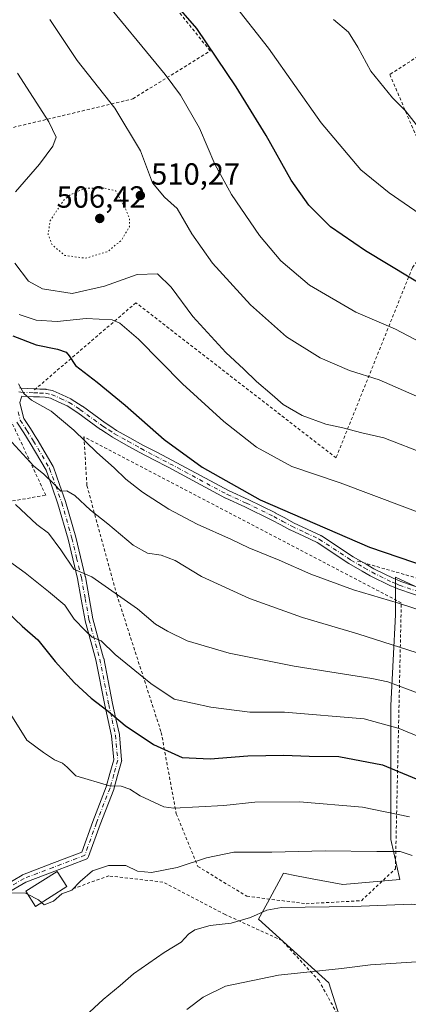
# Model space of a CAD drawing. Units: metres. Extents: x 616930 to 620361, y 4773389 to 4775762.
# Drawn here: x 617687 to 617814, y 4773864 to 4774186 of the extents above; entities that cross this region are included whole.
import ezdxf

# ---------------------------------------------------------------- set-up
doc = ezdxf.new("R2010")
doc.units = ezdxf.units.M
doc.header["$MEASUREMENT"] = 0
for name, pattern in [('DGN Style 2', [1.648017, 0.98881, -0.659207]), ('DGN Style 4', [2.638475, 1.318413, -0.659207, 0.001648, -0.659207]), ('DGN Style 5', [1.153612, 0.494405, -0.659207])]:
    doc.linetypes.add(name, pattern=pattern)
for name, color, linetype, lineweight in [('Alambrada', 7, 'DGN Style 2', 0), ('Camino Cxs', 7, 'Continuous', 0), ('Camino eje', 30, 'DGN Style 4', 13), ('Curva de nivel maestra', 30, 'Continuous', 30), ('Curva de nivel normal', 30, 'Continuous', 0), ('Curva de nivel normal depresión', 30, 'DGN Style 5', 0), ('Edificación Cxs', 1, 'Continuous', 13), ('Pastizal CxS', 92, 'Continuous', 0), ('Prado CxS', 92, 'Continuous', 0), ('Punto de cota en terreno', 7, 'Continuous', 0), ('Rótulo de punto de cota en terreno', 7, 'Continuous', 0), ('Vegetación y arbolados urbanos CxS', 151, 'Continuous', 0)]:
    doc.layers.add(name, color=color, linetype=linetype, lineweight=lineweight)
doc.styles.add('Style-Arial', font='txt')

# ---------------------------------------------------------------- blocks, each defined once
blk = doc.blocks.new('*U22')
at = {"layer": 'Prado CxS', "color": 92, "linetype": 'Continuous', "lineweight": 0}
blk.add_polyline3d([(617838.1581, 4773990.2577, 528.2757), (617809.8829, 4774003.4937, 526.528), (617809.8829, 4773991.1279, 531.3729), (617808.3169, 4773961.3707, 542.2691), (617808.3165, 4773917.5167, 557.9298), (617811.2941, 4773904.3857, 562.2284), (617792.6181, 4773902.7337, 562.4487), (617782.5841, 4773904.6359, 562.0902), (617777.4207, 4773905.6155, 561.7852), (617773.1489, 4773906.4257, 561.5096), (617767.9191, 4773896.7333, 563.9142), (617765.0211, 4773891.3651, 564.7431), (617787.9537, 4773870.5317, 570.5205), (617798.9175, 4773836.0757, 580.528)], dxfattribs=at)
blk = doc.blocks.new('5PATER')
at = {"layer": 'Vegetación y arbolados urbanos CxS', "linetype": 'Continuous', "lineweight": 0}
h = blk.add_hatch(color=51, dxfattribs=at)
edge = h.paths.add_edge_path()
edge.add_ellipse((0, 0), major_axis=(-0.11, -0.111), ratio=0.999422, start_angle=0, end_angle=360)
blk = doc.blocks.new('*U25')
at = {"layer": 'Camino Cxs', "color": 7, "linetype": 'Continuous', "lineweight": 0}
for points in [[(617678.6181, 4773900.6245, 563.9886), (617687.5495, 4773905.8643, 569.6003), (617687.7423, 4773905.9561, 569.6222), (617697.3319, 4773909.5935, 562.64), (617707.0931, 4773913.3261, 564.1662), (617710.6925, 4773923.3619, 558.7316), (617710.7031, 4773923.3901, 558.7246), (617715.1249, 4773934.7951, 555.9089), (617716.3375, 4773939.1579, 555.6477), (617717.5647, 4773943.5817, 557.0257), (617716.8823, 4773951.4533, 559.8593), (617715.7807, 4773956.4553, 557.7185), (617714.6707, 4773961.4851, 558.0399), (617714.6645, 4773961.5149, 558.0479), (617711.7587, 4773976.3273, 552.0628), (617708.2217, 4773989.1955, 548.3225), (617708.1957, 4773989.3101, 548.2542), (617706.9557, 4773996.2053, 545.4665), (617705.7275, 4774003.0525, 546.4016), (617704.1713, 4774009.4953, 551.8388), (617702.6277, 4774015.9039, 553.0162), (617699.3215, 4774027.4585, 552.8977), (617697.3699, 4774032.9557, 551.8942), (617695.4101, 4774038.4921, 547.9806), (617690.2443, 4774047.3841, 545.6071), (617688.1085, 4774050.7371, 545.4379), (617685.8883, 4774054.2275, 543.2923)], [(617686.7181, 4774065.4471, 531.8646), (617687.2589, 4774065.3851, 531.7214), (617691.4625, 4774065.1789, 534.172), (617693.3621, 4774065.1041, 535.0261), (617695.3281, 4774065.0241, 535.4769), (617695.5009, 4774065.0055, 535.5252), (617695.5325, 4774064.9993, 535.5361), (617697.5125, 4774064.5995, 536.2355), (617697.6997, 4774064.5469, 536.1596), (617697.789, 4774064.5105, 536.1342), (617700.6621, 4774063.2167, 536.2079), (617703.4853, 4774061.8979, 537.9813), (617703.5851, 4774061.8459, 538.0724), (617703.6357, 4774061.8151, 538.1281), (617707.2307, 4774059.5151, 541.9764), (617707.2979, 4774059.4693, 542.0474), (617714.7989, 4774053.9803, 538.2672), (617716.6429, 4774052.7805, 539.2945), (617718.5223, 4774051.5637, 539.4786), (617722.8414, 4774049.1389, 538.983), (617727.1493, 4774046.7233, 532.4692), (617731.8571, 4774044.2623, 531.1643), (617736.5839, 4774041.7939, 531.9832), (617755.3523, 4774031.7007, 533.3705), (617761.5575, 4774028.8839, 536.5867), (617761.5903, 4774028.8685, 536.6122), (617770.5453, 4774024.4985, 533.8235), (617770.5949, 4774024.4729, 533.7851), (617773.5445, 4774022.8731, 532.1956), (617776.4667, 4774021.2909, 530.6792), (617780.8979, 4774019.2067, 528.4601), (617785.3925, 4774017.0969, 527.905), (617785.4901, 4774017.0461, 527.9706), (617785.5559, 4774017.0053, 528.0267), (617795.9238, 4774010.1667, 534.1695), (617800.2555, 4774007.6659, 532.3313), (617802.7691, 4774006.2117, 531.2626), (617809.2562, 4774003.0079, 532.9864), (617810.4061, 4774002.5459, 534.6393), (617811.5261, 4774002.0931, 536.097), (617826.8593, 4773996.8055, 529.03)], [(617825.9439, 4773994.3711, 529.8869), (617810.6359, 4773999.6499, 537.8759), (617810.5829, 4773999.6699, 537.8136), (617809.4343, 4774000.1343, 536.4144), (617808.2407, 4774000.6139, 534.9299), (617808.1495, 4774000.6545, 534.8106), (617801.5795, 4774003.8995, 536.1141), (617801.5047, 4774003.9397, 536.0984), (617798.9547, 4774005.4147, 536.3519), (617794.5901, 4774007.9343, 539.8375), (617794.5243, 4774007.9751, 539.8537), (617784.2027, 4774014.7833, 531.3879), (617779.7924, 4774016.8537, 531.192), (617775.3269, 4774018.9537, 533.637), (617775.2611, 4774018.9869, 533.6567), (617772.3057, 4774020.5873, 534.8813), (617769.3799, 4774022.1741, 537.0918), (617760.4664, 4774026.5239, 539.185), (617754.2378, 4774029.3513, 537.1259), (617754.1595, 4774029.3901, 537.115), (617735.3663, 4774039.4965, 535.9153), (617730.6531, 4774041.9579, 534.6305), (617725.9279, 4774044.4281, 536.2147), (617725.8943, 4774044.4463, 536.2378), (617721.5691, 4774046.8713, 539.2235), (617717.2069, 4774049.3205, 538.6345), (617717.1435, 4774049.3589, 538.6371), (617715.2273, 4774050.5997, 538.7697), (617713.3511, 4774051.8205, 538.9606), (617713.2925, 4774051.8611, 538.9683), (617705.7953, 4774057.3469, 546.6882), (617702.3071, 4774059.5787, 543.3823), (617699.5781, 4774060.8535, 540.6674), (617696.8547, 4774062.0799, 538.4262), (617695.1192, 4774062.4305, 537.3445), (617693.2581, 4774062.5063, 536.719), (617691.3477, 4774062.5815, 535.6912), (617687.4625, 4774062.7721, 533.0007), (617687.1319, 4774061.7493, 534.4097), (617686.7905, 4774060.6993, 536.1421), (617687.5263, 4774057.9501, 540.9305), (617688.1899, 4774055.4533, 543.8224), (617690.3019, 4774052.1333, 547.3601), (617692.4515, 4774048.7587, 547.5853), (617692.4791, 4774048.7131, 547.5887), (617697.7201, 4774039.6917, 550.0059), (617697.8187, 4774039.4793, 549.9534), (617699.8205, 4774033.8245, 550.6248), (617701.7854, 4774028.2901, 551.193), (617701.8099, 4774028.2127, 551.2053), (617705.1349, 4774016.5927, 552.5528), (617705.1489, 4774016.5395, 552.5512), (617706.699, 4774010.1049, 551.7897), (617708.2637, 4774003.6253, 547.4978), (617708.2797, 4774003.5497, 547.4385), (617709.5148, 4773996.6649, 548.5978), (617710.7441, 4773989.8281, 552.0025), (617714.2787, 4773976.9697, 554.9069), (617714.301, 4773976.8753, 554.9614), (617717.213, 4773962.0303, 561.0285), (617718.3198, 4773957.0151, 560.7431), (617719.4397, 4773951.9297, 562.9007), (617719.4505, 4773951.8759, 562.8925), (617719.4653, 4773951.7625, 562.8671), (617720.1753, 4773943.5725, 561.1137), (617720.1795, 4773943.4179, 561.0757), (617720.1653, 4773943.2639, 561.0088), (617720.1329, 4773943.1127, 560.9131), (617718.8427, 4773938.4623, 557.5715), (617717.6127, 4773934.0369, 556.2506), (617717.5771, 4773933.9279, 556.242), (617713.1333, 4773922.4657, 558.8475), (617709.3379, 4773911.8833, 567.1319), (617709.2411, 4773911.6751, 567.3295), (617709.1111, 4773911.4895, 567.4813), (617708.9507, 4773911.3293, 567.586), (617708.7651, 4773911.1993, 567.6407), (617708.5795, 4773911.1109, 567.645), (617698.2572, 4773907.1637, 562.9774), (617688.7667, 4773903.5639, 569.1963), (617679.0041, 4773897.8365, 567.1326)]]:
    blk.add_polyline3d(points, dxfattribs=at)

msp = doc.modelspace()

# ---------------------------------------------------------------- linework, layer by layer
at = {"layer": 'Alambrada', "color": 7, "linetype": 'DGN Style 2', "lineweight": 0}
for points in [[(617662.2701, 4774145.5001, 523.1099), (617723.8201, 4774160.1801, 508.6967), (617749.1601, 4774175.9101, 500.5682), (617734.3501, 4774194.3401, 500.4167), (617710.8901, 4774216.1501, 503.9409), (617693.0301, 4774241.4701, 505.9907), (617682.0601, 4774265.5501, 501.2901), (617679.4601, 4774265.9601, 501.8695), (617668.0501, 4774294.3401, 501.4497), (617652.1601, 4774285.5801, 507.8271), (617622.1201, 4774264.2201, 518.6803), (617636.2801, 4774215.5901, 530.3605), (617662.2701, 4774145.5001, 523.1099)], [(617643.8501, 4774021.3201, 554.5167), (617695.3101, 4774030.3301, 551.969), (617681.3001, 4774060.4101, 535.7298), (617672.0701, 4774071.3601, 536.3624), (617661.9501, 4774083.7201, 538.9496), (617641.4401, 4774112.3001, 532.7606), (617629.1601, 4774168.9101, 528.6116), (617625.2601, 4774168.8801, 529.6097), (617616.3701, 4774204.1901, 530.5251), (617561.1201, 4774182.6401, 548.5537), (617575.8501, 4774145.6601, 546.2546), (617557.3701, 4774108.6401, 556.5609), (617602.9301, 4774072.3301, 548.7243), (617643.8501, 4774021.3201, 554.5167)], [(617854.9801, 4774149.6301, 491.8682), (617866.6201, 4774168.6301, 492.2978), (617867.7701, 4774188.4901, 486.1268), (617844.8101, 4774200.8101, 482.8915), (617831.1401, 4774183.0401, 483.9844), (617807.9601, 4774168.1901, 490.4253), (617819.3701, 4774141.5401, 493.1031), (617831.9801, 4774128.6901, 497.0508)], [(617797.4201, 4774008.7201, 534.6963), (617873.8001, 4773986.9301, 526.4542), (617907.3901, 4773993.6601, 520.1791), (617950.3701, 4774011.6701, 511.9657), (617949.3901, 4774085.8401, 495.2196), (617973.4001, 4774126.8501, 486.8383), (617966.0501, 4774138.3301, 485.9656)], [(617831.9801, 4774128.6901, 497.0508), (617815.3501, 4774104.8401, 499.3351), (617790.3701, 4774042.5501, 517.9521), (617724.8501, 4774093.3801, 519.5032), (617691.4401, 4774064.6701, 534.4708)], [(617780.5501, 4773896.4601, 580.6038), (617798.6701, 4773897.4601, 578.7517), (617809.8001, 4773907.8901, 575.8997), (617811.7301, 4773995.0201, 541.797), (617707.8201, 4774049.4401, 541.1039), (617708.7901, 4774033.5001, 543.7949), (617718.5501, 4773997.7801, 555.4069), (617733.1201, 4773952.6001, 565.2076), (617738.0601, 4773925.9001, 570.6353), (617745.1001, 4773908.6901, 575.4536), (617761.1201, 4773898.9001, 579.1423), (617780.5501, 4773896.4601, 580.6038)], [(617681.3701, 4773893.9801, 571.6289), (617673.2101, 4773861.6801, 573.681), (617665.1401, 4773844.3801, 575.3953), (617658.7201, 4773836.5701, 584.1094), (617657.0501, 4773829.2201, 579.545), (617661.8701, 4773821.0701, 579.6005), (617670.9601, 4773816.3901, 580.2414), (617684.2901, 4773819.9401, 581.9663), (617703.2101, 4773828.2701, 582.7862), (617723.4601, 4773830.5901, 584.7031), (617743.7801, 4773825.1301, 584.7216), (617767.1001, 4773821.4201, 594.0337), (617787.3701, 4773819.8401, 591.7682), (617797.7101, 4773821.2201, 596.557), (617801.1101, 4773829.4301, 591.2209), (617797.0701, 4773848.8201, 586.9368), (617784.8401, 4773871.1501, 577.0628), (617772.6601, 4773884.4301, 575.3833), (617754.0501, 4773892.9101, 573.6334), (617733.6901, 4773903.5501, 577.0008), (617716.0101, 4773905.5701, 574.0276), (617704.8201, 4773901.6001, 566.8386)]]:
    msp.add_polyline3d(points, dxfattribs=at)
at = {"layer": 'Camino Cxs', "color": 7, "linetype": 'Continuous', "lineweight": 0}
for points in [[(617686.7181, 4774065.4471, 531.8646), (617687.2589, 4774065.3851, 531.7214), (617691.4625, 4774065.1789, 534.172), (617692.0072, 4774065.1575, 534.518)], [(617692.0072, 4774065.1575, 534.518), (617693.3621, 4774065.1041, 535.0261), (617695.3281, 4774065.0241, 535.4769), (617695.5009, 4774065.0055, 535.5252), (617695.5325, 4774064.9993, 535.5361), (617697.5125, 4774064.5995, 536.2355), (617697.6997, 4774064.5469, 536.1596), (617697.789, 4774064.5105, 536.1342), (617700.6621, 4774063.2167, 536.2079), (617703.4853, 4774061.8979, 537.9813), (617703.5851, 4774061.8459, 538.0724), (617703.6357, 4774061.8151, 538.1281), (617707.2307, 4774059.5151, 541.9764), (617707.2979, 4774059.4693, 542.0474), (617714.7989, 4774053.9803, 538.2672), (617716.6429, 4774052.7805, 539.2945), (617718.5223, 4774051.5637, 539.4786), (617722.8414, 4774049.1389, 538.983), (617727.1493, 4774046.7233, 532.4692), (617731.8571, 4774044.2623, 531.1643), (617736.5839, 4774041.7939, 531.9832), (617755.3523, 4774031.7007, 533.3705), (617761.5575, 4774028.8839, 536.5867), (617761.5903, 4774028.8685, 536.6122), (617770.5453, 4774024.4985, 533.8235), (617770.5949, 4774024.4729, 533.7851), (617773.5445, 4774022.8731, 532.1956), (617776.4667, 4774021.2909, 530.6792), (617780.8979, 4774019.2067, 528.4601), (617785.3925, 4774017.0969, 527.905), (617785.4901, 4774017.0461, 527.9706), (617785.5559, 4774017.0053, 528.0267), (617795.9238, 4774010.1667, 534.1695), (617799.4155, 4774008.1508, 532.9026)], [(617825.9439, 4773994.3711, 529.8869), (617810.6359, 4773999.6499, 537.8759), (617810.5829, 4773999.6699, 537.8136), (617809.4343, 4774000.1343, 536.4144), (617808.2407, 4774000.6139, 534.9299), (617808.1495, 4774000.6545, 534.8106), (617801.5795, 4774003.8995, 536.1141), (617801.5047, 4774003.9397, 536.0984), (617798.9547, 4774005.4147, 536.3519), (617794.5901, 4774007.9343, 539.8375), (617794.5243, 4774007.9751, 539.8537), (617784.2027, 4774014.7833, 531.3879), (617779.7924, 4774016.8537, 531.192), (617775.3269, 4774018.9537, 533.637), (617775.2611, 4774018.9869, 533.6567), (617772.3057, 4774020.5873, 534.8813), (617769.3799, 4774022.1741, 537.0918), (617760.4664, 4774026.5239, 539.185), (617754.2378, 4774029.3513, 537.1259), (617754.1595, 4774029.3901, 537.115), (617735.3663, 4774039.4965, 535.9153), (617730.6531, 4774041.9579, 534.6305), (617725.9279, 4774044.4281, 536.2147), (617725.8943, 4774044.4463, 536.2378), (617721.5691, 4774046.8713, 539.2235), (617717.2069, 4774049.3205, 538.6345), (617717.1435, 4774049.3589, 538.6371), (617715.2273, 4774050.5997, 538.7697), (617713.3511, 4774051.8205, 538.9606), (617713.2925, 4774051.8611, 538.9683), (617705.7953, 4774057.3469, 546.6882), (617702.3071, 4774059.5787, 543.3823), (617699.5781, 4774060.8535, 540.6674), (617696.8547, 4774062.0799, 538.4262), (617695.1192, 4774062.4305, 537.3445), (617693.2581, 4774062.5063, 536.719), (617691.3477, 4774062.5815, 535.6912), (617687.4625, 4774062.7721, 533.0007), (617687.1319, 4774061.7493, 534.4097), (617686.7905, 4774060.6993, 536.1421), (617687.5263, 4774057.9501, 540.9305), (617688.1899, 4774055.4533, 543.8224), (617690.3019, 4774052.1333, 547.3601), (617692.4515, 4774048.7587, 547.5853), (617692.4791, 4774048.7131, 547.5887), (617697.7201, 4774039.6917, 550.0059), (617697.8187, 4774039.4793, 549.9534), (617699.8205, 4774033.8245, 550.6248), (617701.7854, 4774028.2901, 551.193), (617701.8099, 4774028.2127, 551.2053), (617705.1349, 4774016.5927, 552.5528), (617705.1489, 4774016.5395, 552.5512), (617706.699, 4774010.1049, 551.7897), (617708.2637, 4774003.6253, 547.4978), (617708.2797, 4774003.5497, 547.4385), (617709.5148, 4773996.6649, 548.5978), (617710.7441, 4773989.8281, 552.0025), (617714.2787, 4773976.9697, 554.9069), (617714.301, 4773976.8753, 554.9614), (617717.213, 4773962.0303, 561.0285), (617718.3198, 4773957.0151, 560.7431), (617719.4397, 4773951.9297, 562.9007), (617719.4505, 4773951.8759, 562.8925), (617719.4653, 4773951.7625, 562.8671), (617720.1753, 4773943.5725, 561.1137), (617720.1795, 4773943.4179, 561.0757), (617720.1653, 4773943.2639, 561.0088), (617720.1329, 4773943.1127, 560.9131), (617718.8427, 4773938.4623, 557.5715), (617717.6127, 4773934.0369, 556.2506), (617717.5771, 4773933.9279, 556.242), (617713.1333, 4773922.4657, 558.8475), (617709.3379, 4773911.8833, 567.1319), (617709.2411, 4773911.6751, 567.3295), (617709.1111, 4773911.4895, 567.4813), (617708.9507, 4773911.3293, 567.586), (617708.7651, 4773911.1993, 567.6407), (617708.5795, 4773911.1109, 567.645), (617698.2572, 4773907.1637, 562.9774), (617688.7667, 4773903.5639, 569.1963), (617679.0041, 4773897.8365, 567.1326)], [(617678.6181, 4773900.6245, 563.9886), (617687.5495, 4773905.8643, 569.6003), (617687.7423, 4773905.9561, 569.6222), (617697.3319, 4773909.5935, 562.64), (617707.0931, 4773913.3261, 564.1662), (617710.6925, 4773923.3619, 558.7316), (617710.7031, 4773923.3901, 558.7246), (617715.1249, 4773934.7951, 555.9089), (617716.3375, 4773939.1579, 555.6477), (617717.5647, 4773943.5817, 557.0257), (617716.8823, 4773951.4533, 559.8593), (617715.7807, 4773956.4553, 557.7185), (617714.6707, 4773961.4851, 558.0399), (617714.6645, 4773961.5149, 558.0479), (617711.7587, 4773976.3273, 552.0628), (617708.2217, 4773989.1955, 548.3225), (617708.1957, 4773989.3101, 548.2542), (617706.9557, 4773996.2053, 545.4665), (617705.7275, 4774003.0525, 546.4016), (617704.1713, 4774009.4953, 551.8388), (617702.6277, 4774015.9039, 553.0162), (617699.3215, 4774027.4585, 552.8977), (617697.3699, 4774032.9557, 551.8942), (617695.4101, 4774038.4921, 547.9806), (617690.2443, 4774047.3841, 545.6071), (617688.1085, 4774050.7371, 545.4379), (617685.8883, 4774054.2275, 543.2923)], [(617799.4155, 4774008.1508, 532.9026), (617800.2555, 4774007.6659, 532.3313), (617802.7691, 4774006.2117, 531.2626), (617809.2562, 4774003.0079, 532.9864), (617810.4061, 4774002.5459, 534.6393), (617811.5261, 4774002.0931, 536.097), (617826.8593, 4773996.8055, 529.03)]]:
    msp.add_polyline3d(points, dxfattribs=at)
at = {"layer": 'Camino eje', "color": 30, "linetype": 'DGN Style 4', "lineweight": 13}
for points in [[(617686.5445, 4774064.1583, 532.4604), (617687.1529, 4774064.0887, 532.3797), (617691.4051, 4774063.8801, 534.9335), (617693.3101, 4774063.8051, 535.8744), (617695.2751, 4774063.7251, 536.3913), (617697.2551, 4774063.3251, 537.1643), (617700.1201, 4774062.0351, 538.2702), (617702.9351, 4774060.7201, 540.7218), (617706.5301, 4774058.4201, 544.4715), (617714.0601, 4774052.9101, 538.9596), (617715.9351, 4774051.6901, 539.1814), (617717.8501, 4774050.4501, 539.0556), (617722.2051, 4774048.0051, 539.2912), (617726.5301, 4774045.5801, 534.4615), (617731.2551, 4774043.1101, 533.225), (617735.9751, 4774040.6451, 534.0957), (617754.7751, 4774030.5351, 535.3881), (617761.0201, 4774027.7001, 538.5868), (617769.9751, 4774023.3301, 535.6993), (617772.9251, 4774021.7301, 533.7281), (617775.8801, 4774020.1301, 532.2298), (617780.3451, 4774018.0301, 529.967), (617784.8401, 4774015.9201, 529.7993), (617795.2401, 4774009.0601, 536.9871), (617799.6051, 4774006.5401, 534.5215), (617802.1551, 4774005.0651, 533.7988), (617808.7251, 4774001.8201, 533.9994), (617809.9201, 4774001.3401, 535.5218), (617811.0701, 4774000.8751, 536.9575), (617826.4251, 4773995.5801, 529.3942)], [(617686.2701, 4774057.6151, 541.1041), (617686.9851, 4774054.9251, 543.477), (617689.2051, 4774051.4351, 546.4093), (617691.3551, 4774048.0601, 546.6047), (617696.5951, 4774039.0401, 549.0459), (617698.5951, 4774033.3901, 551.2256), (617700.5601, 4774027.8551, 552.0749), (617703.8851, 4774016.2351, 552.7852), (617705.4351, 4774009.8001, 551.8261), (617707.0001, 4774003.3201, 546.3687), (617708.2351, 4773996.4351, 546.5199), (617709.4751, 4773989.5401, 550.1157), (617713.0251, 4773976.6251, 553.3046), (617715.9401, 4773961.7651, 559.551), (617717.0501, 4773956.7351, 559.302), (617718.1701, 4773951.6501, 561.4926), (617718.8801, 4773943.4601, 559.0397), (617717.5901, 4773938.8101, 555.8969), (617716.3601, 4773934.3851, 556.0488), (617711.9151, 4773922.9201, 558.6922), (617708.1151, 4773912.3251, 565.8117), (617697.7945, 4773908.3786, 562.6107), (617688.2033, 4773904.7406, 569.407), (617678.3501, 4773898.9601, 565.3097)]]:
    msp.add_polyline3d(points, dxfattribs=at)
at = {"layer": 'Curva de nivel maestra', "color": 30, "linetype": 'Continuous', "lineweight": 30, "flags": 128}
for points, elevation in [([(617830.22, 4774092.1601), (617799.96, 4774110.3701), (617788.59, 4774118.2901), (617781.47, 4774125.4001), (617775.7, 4774133.5301), (617767.49, 4774148.2301), (617757.71, 4774164.1601), (617744.75, 4774183.2201), (617736.61, 4774192.7801)], 500), ([(617684.55, 4774082.5201), (617692.22, 4774079.6001), (617699.22, 4774078.1601), (617702.01, 4774077.2001), (617702.99, 4774076.0201), (617705.09, 4774072.8401), (617712.16, 4774067.3601), (617721.28, 4774059.8201), (617734.06, 4774048.5401), (617746.56, 4774039.4501), (617765.53, 4774028.8101), (617801.31, 4774013.2901), (617830.13, 4774003.4601)], 525), ([(617680.14, 4773994.4001), (617687.64, 4773987.3601), (617692.69, 4773982.9001), (617698.36, 4773975.7901), (617704.69, 4773968.8301), (617710.24, 4773963.7701), (617715.8, 4773959.5401), (617721.29, 4773954.8301), (617730.56, 4773948.6101), (617739.97, 4773944.4101), (617749.12, 4773943.9001), (617761.49, 4773944.8701), (617773.28, 4773945.1401), (617781.53, 4773944.8401), (617791.23, 4773944.7101), (617805.57, 4773941.9401), (617820.58, 4773935.7801)], 550)]:
    msp.add_lwpolyline(points, dxfattribs=dict(at, elevation=elevation))
at = {"layer": 'Curva de nivel normal', "color": 30, "linetype": 'Continuous', "lineweight": 0, "flags": 128}
for points, elevation in [([(617824.17, 4774077.2), (617809.79, 4774084.72), (617796.84, 4774090.28), (617781.7, 4774099.15), (617772.31, 4774107.09), (617765.31, 4774115.42), (617756.09, 4774128.88), (617750.71, 4774138.76), (617745.7, 4774150.53), (617739.4, 4774161.37), (617734.45, 4774168.16), (617712.43, 4774194.88)], 505), ([(617819.32, 4774121.43), (617807.75, 4774129.39), (617798.48, 4774136.92), (617785.52, 4774152.36), (617768.21, 4774176.77), (617756.59, 4774191.61)], 495), ([(617696.69, 4774186.14), (617705.63, 4774172.74), (617717.97, 4774157.09), (617726.34, 4774143.13), (617730.24, 4774132.69), (617734.16, 4774127.94), (617738.36, 4774124.28), (617743.16, 4774116.01), (617749.89, 4774106.4), (617762.38, 4774092.68), (617774.18, 4774082.17), (617785.18, 4774075.29), (617794.79, 4774071.2), (617804.45, 4774068.08), (617830.15, 4774056.92)], 510), ([(617817.81, 4774150.26), (617813.1, 4774156.21), (617808.84, 4774160.53), (617801.71, 4774169.26), (617797.52, 4774177.09), (617794.47, 4774182.06), (617789.56, 4774186.2)], 490), ([(617685.39, 4774129.69), (617693.22, 4774138.84), (617697.67, 4774144.68), (617698.72, 4774147.59), (617696.29, 4774152.67), (617686.04, 4774168.64)], 515), ([(617820.12, 4774043.69), (617805.98, 4774049.09), (617798.8, 4774050.73), (617792.6, 4774052.37), (617787.01, 4774053.61), (617779.28, 4774056.48), (617773.01, 4774059.99), (617769.49, 4774063.18), (617764.3, 4774067.54), (617760.14, 4774071.66), (617754.32, 4774077.1), (617743.45, 4774088.9), (617736.42, 4774098.52), (617731.86, 4774102.84), (617725.22, 4774102.63), (617714.55, 4774098.8), (617703.97, 4774096.44), (617694.21, 4774097.97), (617689.68, 4774100.46), (617685.21, 4774106.38)], 515), ([(617686.58, 4774089.48), (617692.22, 4774087.71), (617699.01, 4774087.18), (617708.57, 4774088.21), (617717.05, 4774087.83), (617719.56, 4774086.67), (617725.71, 4774081.49), (617740.05, 4774066.83), (617753.65, 4774054.43), (617764.35, 4774046.05), (617775.94, 4774039.77), (617791.67, 4774034.38), (617823.86, 4774022.24)], 520), ([(617686.41, 4774066.84), (617688.15, 4774063.67), (617690.7, 4774061.43), (617697.04, 4774057.88), (617704.52, 4774051.63), (617712.02, 4774044.36), (617717.74, 4774039.3), (617721.54, 4774035.56), (617726.99, 4774031.26), (617735.62, 4774025.72), (617744.88, 4774020.87), (617756.13, 4774015.75), (617761.83, 4774013.04), (617771.69, 4774009.03), (617782.08, 4774004.41), (617796.03, 4773999.32), (617810.8, 4773994.96), (617820.52, 4773991.8)], 530), ([(617822.41, 4773976.94), (617797.48, 4773984.92), (617779.43, 4773990.27), (617762.06, 4773996.42), (617746.36, 4774003.72), (617737.72, 4774008.92), (617733.09, 4774010.62), (617728.58, 4774011.3), (617723.97, 4774013.98), (617715.6, 4774020.9), (617709.94, 4774025.41), (617704.89, 4774030.26), (617702.22, 4774031.75), (617700.26, 4774031.68), (617698.07, 4774033.91), (617694.55, 4774037.28), (617691.39, 4774039.83), (617682.96, 4774049.06)], 535), ([(617817.26, 4773965.42), (617807.27, 4773969.2), (617802.13, 4773970.26), (617776.68, 4773974.28), (617755.32, 4773978.58), (617741.64, 4773982.6), (617735.15, 4773985.76), (617731.25, 4773988.02), (617725.32, 4773993.1), (617710.36, 4774003.52), (617704.55, 4774006.04), (617700.22, 4774012.47), (617696.22, 4774017.84), (617692.35, 4774020.75), (617685.37, 4774027.26)], 540), ([(617823.93, 4773948.5), (617810.98, 4773953.87), (617799.56, 4773957), (617773.53, 4773959.23), (617762.17, 4773959.27), (617749.37, 4773960.81), (617737.41, 4773963.52), (617729.77, 4773968.63), (617718.04, 4773978.16), (617713.42, 4773982.62), (617710.5, 4773983.84), (617708.24, 4773985.96), (617704.59, 4773989.73), (617701.62, 4773994.25), (617696.23, 4773998.76), (617688.6, 4774004.88), (617682.68, 4774009.14)], 545), ([(617681.7, 4773961.99), (617689.18, 4773950.1), (617694.6, 4773946.02), (617698.14, 4773943.62), (617700.79, 4773942.5), (617702.36, 4773941.19), (617705.22, 4773938.36), (617716.22, 4773935.14), (617719.98, 4773934.99), (617722.86, 4773933.95), (617726.18, 4773931.82), (617733.93, 4773928.2), (617737.29, 4773927.75), (617753.6, 4773928.68), (617763.81, 4773929.78), (617778.37, 4773929.81), (617799.01, 4773928.11), (617814.37, 4773924.92)], 555), ([(617815.33, 4773912.29), (617811.36, 4773913.54), (617803.74, 4773913.53), (617786.75, 4773913.76), (617769.3, 4773913.36), (617756.95, 4773913.32), (617747.9, 4773911.49), (617738.34, 4773908.34), (617729.89, 4773906.72), (617725.37, 4773907.14), (617721.5, 4773908.94), (617715.89, 4773908.95), (617710.66, 4773907.24), (617706.6, 4773903.79), (617703.89, 4773900.92), (617700.55, 4773899.72), (617697.89, 4773897.35), (617694.75, 4773896.06), (617693.9534, 4773896.8384)], 560), ([(617680.08, 4773900.01), (617688.74, 4773899.93), (617689.3543, 4773899.6185)], 560), ([(617693.9534, 4773896.8384), (617693, 4773897.77), (617689.3543, 4773899.6185)], 560), ([(617702.22, 4773854.03), (617714.17, 4773865.03), (617719.69, 4773869.7), (617724.07, 4773873.49), (617734.14, 4773880.45), (617739.67, 4773883.85), (617742.07, 4773886.43), (617744.16, 4773887.85), (617749.18, 4773889.36), (617755.99, 4773890.08), (617762.32, 4773891.92), (617767.7, 4773894.32), (617772.49, 4773895.22), (617795.89, 4773895.58), (617815.11, 4773896.28), (617819.88, 4773895.82), (617828, 4773893.24), (617839.38, 4773886.54), (617854.21, 4773879.98), (617873.78, 4773873.88), (617887.79, 4773868.69), (617904.88, 4773861.28)], 565), ([(617876.02, 4773858.86), (617850.3, 4773867.31), (617830.1, 4773875.13), (617825.39, 4773876.54), (617816.66, 4773877.41), (617801.62, 4773876.44), (617792.14, 4773875.21), (617771.51, 4773873.04), (617754.22, 4773869.42), (617746.91, 4773865.86), (617741.54, 4773861.82)], 570)]:
    msp.add_lwpolyline(points, dxfattribs=dict(at, elevation=elevation))
at = {"layer": 'Curva de nivel normal depresión', "color": 30, "linetype": 'DGN Style 5', "lineweight": 0, "elevation": 510, "flags": 128}
msp.add_lwpolyline([(617714.33, 4774130.97), (617708.4, 4774130.96), (617703.42, 4774128.8), (617701.26, 4774127.02), (617696.8, 4774120.34), (617696.06, 4774115.8), (617697.46, 4774112.3), (617701.52, 4774108.91), (617708.35, 4774107.94), (617715.57, 4774110.14), (617720.1, 4774113.86), (617722.7, 4774118.29), (617722.79, 4774120.77), (617721.84, 4774123.25), (617718.22, 4774130.04), (617714.33, 4774130.97)], dxfattribs=at)
at = {"layer": 'Edificación Cxs', "color": 1, "linetype": 'Continuous', "lineweight": 13}
msp.add_polyline3d([(617702.2401, 4773902.1001, 565.7261), (617691.9401, 4773895.5601, 567.5189), (617688.7801, 4773900.5201, 569.8237), (617699.0801, 4773907.0701, 563.2155), (617702.2401, 4773902.1001, 565.7261)], dxfattribs=at)
msp.add_3dface([(617702.2401, 4773902.1001, 569.8237), (617691.9401, 4773895.5601, 569.8237), (617688.7801, 4773900.5201, 569.8237), (617699.0801, 4773907.0701, 569.8237)], dxfattribs=at)
at = {"layer": 'Pastizal CxS', "color": 92, "linetype": 'Continuous', "lineweight": 0}
for points in [[(617798.9175, 4773836.0757, 580.528), (617787.9537, 4773870.5317, 570.5205), (617765.0211, 4773891.3651, 564.7431), (617767.9191, 4773896.7333, 563.9142), (617773.1489, 4773906.4257, 561.5096), (617777.4207, 4773905.6155, 561.7852), (617782.5841, 4773904.6359, 562.0902), (617792.6181, 4773902.7337, 562.4487), (617811.2941, 4773904.3857, 562.2284), (617808.3165, 4773917.5167, 557.9298), (617808.3169, 4773961.3707, 542.2691), (617809.8829, 4773991.1279, 531.3729), (617809.8829, 4774003.4937, 526.528), (617838.1581, 4773990.2577, 528.2757)], [(617838.1581, 4773990.2577, 528.2757), (617809.8829, 4774003.4937, 526.528), (617809.8829, 4773991.1279, 531.3729), (617808.3169, 4773961.3707, 542.2691), (617808.3165, 4773917.5167, 557.9298), (617811.2941, 4773904.3857, 562.2284), (617792.6181, 4773902.7337, 562.4487), (617782.5841, 4773904.6359, 562.0902), (617777.4207, 4773905.6155, 561.7852), (617773.1489, 4773906.4257, 561.5096), (617767.9191, 4773896.7333, 563.9142), (617765.0211, 4773891.3651, 564.7431), (617787.9537, 4773870.5317, 570.5205), (617798.9175, 4773836.0757, 580.528)]]:
    msp.add_polyline3d(points, dxfattribs=at)
at = {"layer": 'Prado CxS', "color": 92, "linetype": 'Continuous', "lineweight": 0}
msp.add_polyline3d([(617838.1581, 4773990.2577, 528.2757), (617809.8829, 4774003.4937, 526.528), (617809.8829, 4773991.1279, 531.3729), (617808.3169, 4773961.3707, 542.2691), (617808.3165, 4773917.5167, 557.9298), (617811.2941, 4773904.3857, 562.2284), (617792.6181, 4773902.7337, 562.4487), (617782.5841, 4773904.6359, 562.0902), (617777.4207, 4773905.6155, 561.7852), (617773.1489, 4773906.4257, 561.5096), (617767.9191, 4773896.7333, 563.9142), (617765.0211, 4773891.3651, 564.7431), (617787.9537, 4773870.5317, 570.5205), (617798.9175, 4773836.0757, 580.528)], dxfattribs=at)

# ---------------------------------------------------------------- block references
at = {"layer": 'Camino Cxs', "color": 7, "linetype": 'Continuous', "lineweight": 0}
msp.add_blockref('*U25', (0, 0), dxfattribs=at)
at = {"layer": 'Prado CxS', "color": 92, "linetype": 'Continuous', "lineweight": 0}
msp.add_blockref('*U22', (0, 0), dxfattribs=at)
at = {"layer": 'Punto de cota en terreno', "color": 7, "linetype": 'Continuous', "lineweight": 0, "xscale": 10, "yscale": 10, "zscale": 10}
for p in [(617726.3, 4774128.54, 510.27), (617713, 4774121, 506.42)]:
    msp.add_blockref('5PATER', p, dxfattribs=at)

# ---------------------------------------------------------------- texts
at = {"layer": 'Rótulo de punto de cota en terreno', "color": 7, "linetype": 'Continuous', "lineweight": 0, "style": 'Style-Arial'}
for s, p in [('510,27', (617729.8278, 4774132.0678)), ('506,42', (617698.8572, 4774124.5278))]:
    msp.add_text(s, height=7, dxfattribs=at).set_placement(p)

doc.saveas('drawing.dxf')
